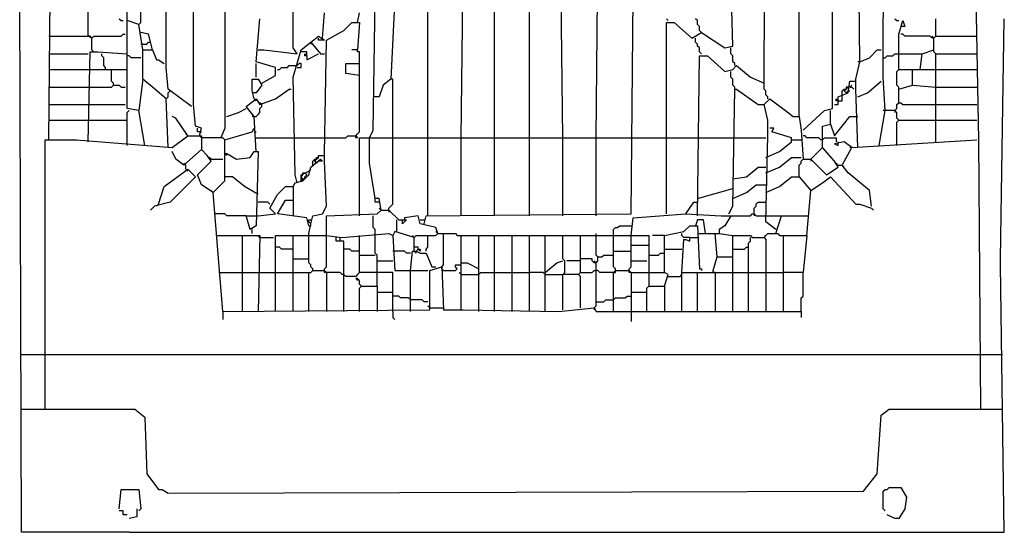
# Model space of a CAD drawing. Extents: x -18 to 1306, y 2377 to 3146.
# Drawn here: x 666 to 1306, y 2377 to 2710 of the extents above; entities that cross this region are included whole.
import ezdxf

# ---------------------------------------------------------------- set-up
doc = ezdxf.new("R2010")
doc.units = 0
doc.header["$MEASUREMENT"] = 0

msp = doc.modelspace()

# ---------------------------------------------------------------- linework, layer by layer
at = {"color": 0}
for p, q in [((779.25, 2654.89), (779.25, 3006.68)), ((799.57, 3004.14), (799.57, 2639.65)), ((1172.95, 2647.27), (1172.95, 2995.25)), ((1150.09, 2668.86), (1151.36, 2980.01)), ((1212.32, 2682.83), (1209.78, 2976.2)), ((761.47, 2682.83), (761.47, 2929.21)), ((685.27, 2632.03), (686.54, 2767.92)), ((1227.56, 2706.96), (1228.83, 2769.19)), ((1289.79, 2632.03), (1287.25, 2769.19)), ((931.65, 2633.3), (931.65, 2761.57)), ((667.49, 2376.76), (666.22, 2752.68)), ((844.02, 2691.72), (844.02, 2743.79)), ((953.24, 2633.3), (954.51, 2741.25)), ((1019.28, 2633.3), (1018.01, 2743.79)), ((1040.87, 2633.3), (1042.14, 2743.79)), ((1194.54, 2661.24), (1194.54, 2745.06)), ((974.83, 2633.3), (974.83, 2736.17)), ((997.69, 2633.3), (997.69, 2736.17)), ((1129.77, 2692.99), (1128.5, 2738.71)), ((1063.73, 2583.77), (1065, 2731.09)), ((710.67, 2699.34), (710.67, 2720.93)), ((736.07, 2652.35), (736.07, 2724.74)), ((896.09, 2638.38), (897.36, 2723.47)), ((910.06, 2724.74), (907.52, 2671.4)), ((744.96, 2708.23), (744.96, 2717.12)), ((863.07, 2698.07), (864.34, 2714.58)), ((885.93, 2708.23), (887.2, 2714.58)), ((730.99, 2710.77), (732.26, 2709.5)), ((732.26, 2709.5), (733.53, 2709.5)), ((743.69, 2706.96), (736.07, 2709.5)), ((743.69, 2706.96), (744.96, 2708.23)), ((819.89, 2682.83), (822.43, 2710.77)), ((877.04, 2703.15), (882.12, 2708.23)), ((882.12, 2708.23), (887.2, 2708.23)), ((887.2, 2708.23), (885.93, 2690.45)), ((1087.86, 2709.5), (1086.59, 2710.77)), ((1086.59, 2583.77), (1086.59, 2708.23)), ((1086.59, 2708.23), (1091.67, 2708.23)), ((1091.67, 2708.23), (1103.1, 2698.07)), ((1106.91, 2709.5), (1105.64, 2710.77)), ((1106.91, 2706.96), (1106.91, 2709.5)), ((1235.18, 2710.77), (1236.45, 2709.5)), ((1236.45, 2709.5), (1237.72, 2709.5)), ((1237.72, 2700.61), (1240.26, 2709.5)), ((1240.26, 2709.5), (1241.53, 2705.69)), ((1261.85, 2699.34), (1261.85, 2710.77)), ((1303.76, 2554.56), (1306.3, 2710.77)), ((746.23, 2690.45), (743.69, 2706.96)), ((750.04, 2700.61), (744.96, 2701.88)), ((865.61, 2696.8), (877.04, 2703.15)), ((1103.1, 2698.07), (1109.45, 2701.88)), ((1108.18, 2705.69), (1106.91, 2706.96)), ((1108.18, 2703.15), (1108.18, 2705.69)), ((1109.45, 2701.88), (1108.18, 2703.15)), ((1109.45, 2701.88), (1124.69, 2691.72)), ((1227.56, 2672.67), (1227.56, 2706.96)), ((1241.53, 2705.69), (1238.99, 2705.69)), ((685.27, 2699.34), (710.67, 2699.34)), ((711.94, 2699.34), (710.67, 2699.34)), ((713.21, 2698.07), (710.67, 2699.34)), ((713.21, 2698.07), (711.94, 2699.34)), ((713.21, 2698.07), (714.48, 2699.34)), ((713.21, 2690.45), (713.21, 2698.07)), ((714.48, 2699.34), (732.26, 2699.34)), ((732.26, 2699.34), (733.53, 2700.61)), ((733.53, 2700.61), (734.8, 2700.61)), ((748.77, 2694.26), (750.04, 2695.53)), ((752.58, 2690.45), (750.04, 2700.61)), ((750.04, 2695.53), (751.31, 2695.53)), ((849.1, 2690.45), (855.45, 2695.53)), ((855.45, 2695.53), (860.53, 2699.34)), ((855.45, 2695.53), (855.45, 2694.26)), ((855.45, 2695.53), (861.8, 2687.91)), ((860.53, 2699.34), (864.34, 2696.8)), ((860.53, 2696.8), (860.53, 2698.07)), ((864.34, 2696.8), (860.53, 2696.8)), ((863.07, 2698.07), (863.07, 2696.8)), ((864.34, 2623.14), (865.61, 2696.8)), ((1105.64, 2695.53), (1105.64, 2698.07)), ((1106.91, 2694.26), (1105.64, 2695.53)), ((1237.72, 2677.75), (1237.72, 2700.61)), ((1240.26, 2700.61), (1238.99, 2700.61)), ((1241.53, 2699.34), (1240.26, 2700.61)), ((1258.04, 2699.34), (1241.53, 2699.34)), ((1259.31, 2698.07), (1258.04, 2699.34)), ((1260.58, 2698.07), (1259.31, 2699.34)), ((1260.58, 2698.07), (1259.31, 2698.07)), ((1260.58, 2698.07), (1261.85, 2699.34)), ((1260.58, 2689.18), (1260.58, 2698.07)), ((1261.85, 2699.34), (1288.52, 2699.34)), ((710.67, 2630.76), (711.94, 2689.18)), ((711.94, 2689.18), (717.02, 2689.18)), ((713.21, 2690.45), (714.48, 2689.18)), ((717.02, 2689.18), (736.07, 2687.91)), ((746.23, 2694.26), (744.96, 2694.26)), ((746.23, 2694.26), (748.77, 2694.26)), ((746.23, 2671.4), (746.23, 2690.45)), ((746.23, 2690.45), (752.58, 2690.45)), ((752.58, 2690.45), (755.12, 2684.1)), ((821.16, 2690.45), (824.97, 2690.45)), ((824.97, 2690.45), (846.56, 2687.91)), ((846.56, 2687.91), (844.02, 2691.72)), ((844.02, 2672.67), (849.1, 2690.45)), ((852.91, 2689.18), (849.1, 2689.18)), ((852.91, 2686.64), (852.91, 2689.18)), ((885.93, 2690.45), (882.12, 2690.45)), ((885.93, 2689.18), (885.93, 2690.45)), ((887.2, 2689.18), (885.93, 2689.18)), ((887.2, 2637.11), (887.2, 2689.18)), ((1106.91, 2692.99), (1106.91, 2694.26)), ((1108.18, 2691.72), (1106.91, 2692.99)), ((1108.18, 2689.18), (1108.18, 2691.72)), ((1109.45, 2687.91), (1108.18, 2689.18)), ((1124.69, 2691.72), (1129.77, 2692.99)), ((1128.5, 2687.91), (1128.5, 2691.72)), ((1218.67, 2685.37), (1223.75, 2690.45)), ((1223.75, 2690.45), (1226.29, 2690.45)), ((1252.96, 2687.91), (1260.58, 2690.45)), ((1261.85, 2687.91), (1260.58, 2689.18)), ((685.27, 2687.91), (710.67, 2687.91)), ((719.56, 2686.64), (719.56, 2687.91)), ((720.83, 2685.37), (719.56, 2686.64)), ((720.83, 2680.29), (720.83, 2685.37)), ((737.34, 2686.64), (736.07, 2686.64)), ((738.61, 2685.37), (737.34, 2686.64)), ((744.96, 2685.37), (738.61, 2685.37)), ((755.12, 2684.1), (756.39, 2684.1)), ((756.39, 2684.1), (760.2, 2681.56)), ((761.47, 2679.02), (761.47, 2682.83)), ((832.59, 2679.02), (819.89, 2682.83)), ((851.64, 2686.64), (851.64, 2687.91)), ((851.64, 2687.91), (852.91, 2686.64)), ((852.91, 2686.64), (851.64, 2686.64)), ((852.91, 2684.1), (860.53, 2687.91)), ((852.91, 2686.64), (852.91, 2684.1)), ((861.8, 2687.91), (864.34, 2687.91)), ((1106.91, 2582.5), (1108.18, 2686.64)), ((1108.18, 2686.64), (1113.26, 2686.64)), ((1113.26, 2686.64), (1124.69, 2676.48)), ((1129.77, 2686.64), (1128.5, 2687.91)), ((1129.77, 2682.83), (1129.77, 2686.64)), ((1131.04, 2681.56), (1129.77, 2682.83)), ((1209.78, 2671.4), (1212.32, 2682.83)), ((1212.32, 2682.83), (1211.05, 2682.83)), ((1212.32, 2682.83), (1218.67, 2685.37)), ((1227.56, 2685.37), (1228.83, 2685.37)), ((1228.83, 2685.37), (1230.1, 2686.64)), ((1230.1, 2686.64), (1233.91, 2686.64)), ((1233.91, 2686.64), (1235.18, 2687.91)), ((1235.18, 2687.91), (1236.45, 2687.91)), ((1236.45, 2687.91), (1252.96, 2687.91)), ((1251.69, 2677.75), (1252.96, 2687.91)), ((1261.85, 2687.91), (1288.52, 2687.91)), ((1261.85, 2644.73), (1261.85, 2687.91)), ((685.27, 2677.75), (710.67, 2677.75)), ((710.67, 2677.75), (725.91, 2677.75)), ((722.1, 2679.02), (720.83, 2680.29)), ((722.1, 2677.75), (722.1, 2679.02)), ((725.91, 2670.13), (725.91, 2677.75)), ((725.91, 2677.75), (736.07, 2677.75)), ((762.74, 2665.05), (761.47, 2679.02)), ((819.89, 2672.67), (819.89, 2681.56)), ((832.59, 2673.94), (832.59, 2679.02)), ((833.86, 2677.75), (835.13, 2677.75)), ((835.13, 2677.75), (836.4, 2679.02)), ((836.4, 2679.02), (840.21, 2679.02)), ((840.21, 2679.02), (841.48, 2680.29)), ((841.48, 2680.29), (846.56, 2680.29)), ((847.83, 2681.56), (846.56, 2680.29)), ((846.56, 2679.02), (849.1, 2679.02)), ((849.1, 2681.56), (847.83, 2681.56)), ((849.1, 2679.02), (849.1, 2681.56)), ((878.31, 2675.21), (878.31, 2681.56)), ((878.31, 2681.56), (887.2, 2681.56)), ((1124.69, 2676.48), (1129.77, 2677.75)), ((1128.5, 2672.67), (1128.5, 2676.48)), ((1129.77, 2677.75), (1132.31, 2680.29)), ((1131.04, 2680.29), (1131.04, 2681.56)), ((1132.31, 2680.29), (1141.2, 2672.67)), ((1236.45, 2676.48), (1237.72, 2677.75)), ((1236.45, 2667.59), (1236.45, 2676.48)), ((1237.72, 2677.75), (1261.85, 2677.75)), ((1246.61, 2667.59), (1246.61, 2677.75)), ((1261.85, 2677.75), (1288.52, 2677.75)), ((727.18, 2668.86), (725.91, 2670.13)), ((746.23, 2671.4), (743.69, 2651.08)), ((752.58, 2666.32), (746.23, 2671.4)), ((817.35, 2663.78), (817.35, 2671.4)), ((817.35, 2671.4), (821.16, 2671.4)), ((821.16, 2671.4), (823.7, 2667.59)), ((823.7, 2668.86), (832.59, 2673.94)), ((845.29, 2609.17), (844.02, 2672.67)), ((887.2, 2673.94), (878.31, 2675.21)), ((907.52, 2671.4), (902.44, 2667.59)), ((908.79, 2671.4), (907.52, 2671.4)), ((908.79, 2633.3), (908.79, 2671.4)), ((1129.77, 2671.4), (1128.5, 2672.67)), ((1129.77, 2667.59), (1129.77, 2671.4)), ((1141.2, 2672.67), (1150.09, 2668.86)), ((1204.7, 2662.51), (1205.97, 2670.13)), ((1205.97, 2670.13), (1208.51, 2670.13)), ((1208.51, 2670.13), (1209.78, 2670.13)), ((1209.78, 2665.05), (1209.78, 2671.4)), ((1217.4, 2662.51), (1226.29, 2670.13)), ((1228.83, 2651.08), (1227.56, 2672.67)), ((685.27, 2666.32), (710.67, 2666.32)), ((710.67, 2666.32), (725.91, 2666.32)), ((725.91, 2666.32), (727.18, 2667.59)), ((727.18, 2667.59), (727.18, 2668.86)), ((727.18, 2667.59), (730.99, 2667.59)), ((730.99, 2667.59), (732.26, 2666.32)), ((732.26, 2666.32), (734.8, 2666.32)), ((761.47, 2658.7), (752.58, 2666.32)), ((777.98, 2653.62), (762.74, 2665.05)), ((762.74, 2662.51), (764.01, 2663.78)), ((818.62, 2658.7), (817.35, 2663.78)), ((823.7, 2667.59), (819.89, 2662.51)), ((832.59, 2658.7), (841.48, 2665.05)), ((841.48, 2665.05), (842.75, 2665.05)), ((902.44, 2667.59), (899.9, 2659.97)), ((1131.04, 2666.32), (1129.77, 2667.59)), ((1129.77, 2588.85), (1131.04, 2665.05)), ((1131.04, 2665.05), (1131.04, 2666.32)), ((1131.04, 2665.05), (1132.31, 2665.05)), ((1132.31, 2665.05), (1146.28, 2654.89)), ((1150.09, 2665.05), (1150.09, 2668.86)), ((1151.36, 2663.78), (1150.09, 2665.05)), ((1151.36, 2661.24), (1151.36, 2663.78)), ((1200.89, 2663.78), (1202.16, 2665.05)), ((1200.89, 2659.97), (1200.89, 2663.78)), ((1202.16, 2663.78), (1203.43, 2665.05)), ((1202.16, 2665.05), (1203.43, 2665.05)), ((1202.16, 2663.78), (1203.43, 2662.51)), ((1203.43, 2662.51), (1202.16, 2663.78)), ((1203.43, 2665.05), (1204.7, 2666.32)), ((1204.7, 2666.32), (1203.43, 2666.32)), ((1203.43, 2666.32), (1203.43, 2665.05)), ((1203.43, 2662.51), (1204.7, 2663.78)), ((1204.7, 2663.78), (1205.97, 2663.78)), ((1205.97, 2666.32), (1207.24, 2667.59)), ((1205.97, 2666.32), (1207.24, 2666.32)), ((1207.24, 2666.32), (1208.51, 2665.05)), ((1211.05, 2626.95), (1209.78, 2665.05)), ((1237.72, 2666.32), (1236.45, 2667.59)), ((1237.72, 2665.05), (1246.61, 2667.59)), ((1237.72, 2656.16), (1237.72, 2666.32)), ((1246.61, 2667.59), (1261.85, 2666.32)), ((1261.85, 2666.32), (1288.52, 2666.32)), ((761.47, 2658.7), (762.74, 2659.97)), ((762.74, 2626.95), (761.47, 2658.7)), ((762.74, 2659.97), (762.74, 2662.51)), ((813.54, 2653.62), (819.89, 2658.7)), ((818.62, 2662.51), (817.35, 2662.51)), ((819.89, 2662.51), (818.62, 2662.51)), ((818.62, 2658.7), (819.89, 2657.43)), ((819.89, 2658.7), (822.43, 2654.89)), ((822.43, 2654.89), (832.59, 2658.7)), ((897.36, 2659.97), (896.09, 2659.97)), ((899.9, 2659.97), (897.36, 2659.97)), ((1150.09, 2654.89), (1153.9, 2658.7)), ((1152.63, 2659.97), (1151.36, 2661.24)), ((1152.63, 2658.7), (1152.63, 2659.97)), ((1153.9, 2658.7), (1164.06, 2651.08)), ((1194.54, 2652.35), (1194.54, 2661.24)), ((1197.08, 2657.43), (1197.08, 2658.7)), ((1197.08, 2658.7), (1198.35, 2657.43)), ((1198.35, 2657.43), (1197.08, 2657.43)), ((1198.35, 2659.97), (1204.7, 2662.51)), ((1198.35, 2654.89), (1198.35, 2659.97)), ((1198.35, 2657.43), (1200.89, 2657.43)), ((1200.89, 2657.43), (1200.89, 2659.97)), ((1211.05, 2659.97), (1217.4, 2662.51)), ((685.27, 2654.89), (710.67, 2654.89)), ((710.67, 2654.89), (734.8, 2654.89)), ((743.69, 2651.08), (736.07, 2652.35)), ((736.07, 2649.81), (737.34, 2651.08)), ((747.5, 2628.22), (743.69, 2651.08)), ((777.98, 2653.62), (776.71, 2654.89)), ((780.52, 2640.92), (779.25, 2654.89)), ((808.46, 2649.81), (813.54, 2652.35)), ((818.62, 2647.27), (813.54, 2653.62)), ((823.7, 2654.89), (822.43, 2656.16)), ((822.43, 2652.35), (823.7, 2653.62)), ((822.43, 2649.81), (822.43, 2652.35)), ((823.7, 2653.62), (823.7, 2654.89)), ((1146.28, 2654.89), (1150.09, 2654.89)), ((1152.63, 2644.73), (1150.09, 2654.89)), ((1164.06, 2651.08), (1169.14, 2647.27)), ((1175.49, 2638.38), (1189.46, 2651.08)), ((1189.46, 2651.08), (1194.54, 2652.35)), ((1193.27, 2642.19), (1193.27, 2651.08)), ((1195.81, 2654.89), (1198.35, 2654.89)), ((1225.02, 2628.22), (1228.83, 2651.08)), ((1228.83, 2651.08), (1227.56, 2651.08)), ((1235.18, 2651.08), (1228.83, 2651.08)), ((1235.18, 2651.08), (1236.45, 2652.35)), ((1235.18, 2651.08), (1235.18, 2649.81)), ((1236.45, 2649.81), (1235.18, 2651.08)), ((1236.45, 2654.89), (1237.72, 2656.16)), ((1236.45, 2652.35), (1236.45, 2654.89)), ((1237.72, 2656.16), (1238.99, 2656.16)), ((1238.99, 2656.16), (1240.26, 2654.89)), ((1240.26, 2654.89), (1261.85, 2654.89)), ((1261.85, 2654.89), (1288.52, 2654.89)), ((685.27, 2644.73), (710.67, 2644.73)), ((710.67, 2644.73), (736.07, 2644.73)), ((736.07, 2628.22), (736.07, 2649.81)), ((767.82, 2646), (765.28, 2647.27)), ((775.44, 2634.57), (767.82, 2646)), ((800.84, 2647.27), (808.46, 2649.81)), ((818.62, 2647.27), (817.35, 2647.27)), ((818.62, 2647.27), (819.89, 2647.27)), ((819.89, 2624.41), (818.62, 2647.27)), ((819.89, 2647.27), (821.16, 2648.54)), ((821.16, 2648.54), (822.43, 2649.81)), ((1152.63, 2634.57), (1152.63, 2644.73)), ((1169.14, 2647.27), (1172.95, 2647.27)), ((1172.95, 2647.27), (1174.22, 2638.38)), ((1195.81, 2634.57), (1205.97, 2647.27)), ((1205.97, 2647.27), (1211.05, 2647.27)), ((1236.45, 2646), (1236.45, 2649.81)), ((1237.72, 2644.73), (1236.45, 2646)), ((1236.45, 2643.46), (1237.72, 2644.73)), ((1237.72, 2644.73), (1288.52, 2644.73)), ((1261.85, 2630.76), (1261.85, 2644.73)), ((784.33, 2639.65), (780.52, 2640.92)), ((781.79, 2637.11), (781.79, 2639.65)), ((783.06, 2634.57), (784.33, 2639.65)), ((799.57, 2639.65), (797.03, 2633.3)), ((817.35, 2637.11), (818.62, 2639.65)), ((893.55, 2633.3), (896.09, 2638.38)), ((1156.44, 2639.65), (1153.9, 2639.65)), ((1155.17, 2637.11), (1156.44, 2639.65)), ((1174.22, 2638.38), (1175.49, 2619.33)), ((1188.19, 2640.92), (1193.27, 2642.19)), ((1188.19, 2632.03), (1188.19, 2640.92)), ((1193.27, 2642.19), (1195.81, 2634.57)), ((1236.45, 2628.22), (1236.45, 2643.46)), ((682.73, 2456.77), (682.73, 2632.03)), ((682.73, 2632.03), (703.05, 2632.03)), ((703.05, 2632.03), (765.28, 2626.95)), ((765.28, 2626.95), (775.44, 2634.57)), ((775.44, 2634.57), (774.17, 2635.84)), ((775.44, 2634.57), (784.33, 2634.57)), ((783.06, 2637.11), (781.79, 2637.11)), ((783.06, 2637.11), (784.33, 2637.11)), ((784.33, 2633.3), (783.06, 2634.57)), ((784.33, 2634.57), (784.33, 2625.68)), ((785.6, 2633.3), (784.33, 2633.3)), ((798.3, 2633.3), (785.6, 2633.3)), ((799.57, 2632.03), (798.3, 2633.3)), ((799.57, 2632.03), (817.35, 2637.11)), ((799.57, 2623.14), (799.57, 2632.03)), ((818.62, 2637.11), (819.89, 2637.11)), ((819.89, 2633.3), (844.02, 2633.3)), ((844.02, 2633.3), (865.61, 2633.3)), ((865.61, 2633.3), (878.31, 2633.3)), ((878.31, 2633.3), (879.58, 2634.57)), ((879.58, 2634.57), (884.66, 2634.57)), ((884.66, 2634.57), (885.93, 2635.84)), ((884.66, 2634.57), (885.93, 2633.3)), ((884.66, 2633.3), (884.66, 2634.57)), ((885.93, 2633.3), (884.66, 2633.3)), ((885.93, 2635.84), (887.2, 2637.11)), ((887.2, 2582.5), (887.2, 2633.3)), ((887.2, 2633.3), (1063.73, 2633.3)), ((893.55, 2616.79), (893.55, 2633.3)), ((908.79, 2590.12), (908.79, 2633.3)), ((931.65, 2582.5), (931.65, 2633.3)), ((953.24, 2582.5), (953.24, 2633.3)), ((974.83, 2582.5), (974.83, 2633.3)), ((997.69, 2582.5), (997.69, 2633.3)), ((1019.28, 2582.5), (1019.28, 2633.3)), ((1040.87, 2582.5), (1040.87, 2633.3)), ((1063.73, 2633.3), (1085.32, 2633.3)), ((1085.32, 2633.3), (1106.91, 2633.3)), ((1106.91, 2633.3), (1129.77, 2633.3)), ((1129.77, 2633.3), (1151.36, 2633.3)), ((1151.36, 2578.69), (1152.63, 2634.57)), ((1167.87, 2633.3), (1155.17, 2637.11)), ((1160.25, 2624.41), (1167.87, 2630.76)), ((1167.87, 2630.76), (1167.87, 2633.3)), ((1167.87, 2632.03), (1174.22, 2632.03)), ((1176.76, 2634.57), (1175.49, 2634.57)), ((1178.03, 2633.3), (1176.76, 2634.57)), ((1185.65, 2633.3), (1178.03, 2633.3)), ((1186.92, 2632.03), (1185.65, 2633.3)), ((1188.19, 2632.03), (1186.92, 2632.03)), ((1188.19, 2632.03), (1189.46, 2633.3)), ((1188.19, 2626.95), (1188.19, 2632.03)), ((1189.46, 2633.3), (1197.08, 2633.3)), ((1202.16, 2630.76), (1195.81, 2629.49)), ((1197.08, 2633.3), (1197.08, 2630.76)), ((1198.35, 2628.22), (1198.35, 2630.76)), ((1207.24, 2626.95), (1202.16, 2630.76)), ((1207.24, 2626.95), (1288.52, 2632.03)), ((1291.06, 2456.77), (1289.79, 2632.03)), ((767.82, 2619.33), (765.28, 2624.41)), ((784.33, 2625.68), (772.9, 2615.52)), ((788.14, 2621.87), (784.33, 2625.68)), ((816.08, 2620.6), (818.62, 2624.41)), ((818.62, 2624.41), (821.16, 2624.41)), ((821.16, 2624.41), (819.89, 2576.15)), ((1151.36, 2620.6), (1160.25, 2624.41)), ((1188.19, 2626.95), (1180.57, 2619.33)), ((1188.19, 2626.95), (1189.46, 2625.68)), ((1195.81, 2618.06), (1188.19, 2626.95)), ((1195.81, 2629.49), (1198.35, 2628.22)), ((1200.89, 2615.52), (1207.24, 2626.95)), ((1207.24, 2626.95), (1205.97, 2626.95)), ((772.9, 2615.52), (767.82, 2619.33)), ((781.79, 2609.17), (790.68, 2618.06)), ((790.68, 2618.06), (788.14, 2621.87)), ((790.68, 2619.33), (789.41, 2620.6)), ((790.68, 2619.33), (798.3, 2619.33)), ((799.57, 2623.14), (800.84, 2621.87)), ((799.57, 2605.36), (799.57, 2623.14)), ((799.57, 2623.14), (800.84, 2623.14)), ((800.84, 2623.14), (807.19, 2619.33)), ((807.19, 2619.33), (816.08, 2620.6)), ((855.45, 2614.25), (861.8, 2619.33)), ((856.72, 2618.06), (857.99, 2619.33)), ((856.72, 2615.52), (856.72, 2618.06)), ((857.99, 2618.06), (859.26, 2619.33)), ((857.99, 2619.33), (859.26, 2619.33)), ((857.99, 2618.06), (859.26, 2616.79)), ((859.26, 2616.79), (857.99, 2618.06)), ((859.26, 2619.33), (859.26, 2620.6)), ((859.26, 2620.6), (860.53, 2620.6)), ((859.26, 2619.33), (860.53, 2620.6)), ((859.26, 2616.79), (860.53, 2618.06)), ((860.53, 2620.6), (860.53, 2621.87)), ((860.53, 2621.87), (863.07, 2621.87)), ((863.07, 2618.06), (860.53, 2618.06)), ((861.8, 2619.33), (863.07, 2618.06)), ((863.07, 2621.87), (864.34, 2621.87)), ((864.34, 2618.06), (864.34, 2623.14)), ((865.61, 2588.85), (864.34, 2618.06)), ((1160.25, 2614.25), (1167.87, 2620.6)), ((1167.87, 2620.6), (1174.22, 2620.6)), ((1174.22, 2618.06), (1175.49, 2619.33)), ((1174.22, 2616.79), (1174.22, 2618.06)), ((1175.49, 2619.33), (1180.57, 2619.33)), ((1180.57, 2619.33), (1180.57, 2618.06)), ((1180.57, 2619.33), (1190.73, 2609.17)), ((1198.35, 2614.25), (1195.81, 2618.06)), ((760.2, 2601.55), (775.44, 2612.98)), ((774.17, 2615.52), (772.9, 2616.79)), ((774.17, 2612.98), (774.17, 2615.52)), ((774.17, 2612.98), (775.44, 2611.71)), ((775.44, 2612.98), (780.52, 2607.9)), ((849.1, 2609.17), (854.18, 2611.71)), ((854.18, 2609.17), (855.45, 2614.25)), ((854.18, 2611.71), (855.45, 2612.98)), ((897.36, 2593.93), (893.55, 2616.79)), ((1138.66, 2607.9), (1146.28, 2614.25)), ((1146.28, 2614.25), (1151.36, 2614.25)), ((1151.36, 2610.44), (1160.25, 2614.25)), ((1172.95, 2615.52), (1174.22, 2616.79)), ((1172.95, 2607.9), (1172.95, 2615.52)), ((1190.73, 2609.17), (1198.35, 2614.25)), ((1198.35, 2615.52), (1197.08, 2616.79)), ((1198.35, 2615.52), (1200.89, 2615.52)), ((1200.89, 2615.52), (1202.16, 2614.25)), ((1204.7, 2610.44), (1200.89, 2615.52)), ((780.52, 2607.9), (764.01, 2591.39)), ((784.33, 2602.82), (781.79, 2609.17)), ((791.95, 2597.74), (799.57, 2605.36)), ((804.65, 2607.9), (799.57, 2607.9)), ((812.27, 2601.55), (804.65, 2607.9)), ((846.56, 2604.09), (845.29, 2609.17)), ((845.29, 2604.09), (850.37, 2605.36)), ((849.1, 2607.9), (850.37, 2609.17)), ((849.1, 2605.36), (849.1, 2609.17)), ((850.37, 2606.63), (849.1, 2607.9)), ((850.37, 2606.63), (849.1, 2605.36)), ((850.37, 2609.17), (850.37, 2610.44)), ((850.37, 2610.44), (851.64, 2610.44)), ((850.37, 2605.36), (854.18, 2609.17)), ((850.37, 2606.63), (851.64, 2606.63)), ((852.91, 2609.17), (851.64, 2610.44)), ((851.64, 2607.9), (852.91, 2609.17)), ((851.64, 2606.63), (851.64, 2607.9)), ((1129.77, 2606.63), (1138.66, 2607.9)), ((1160.25, 2601.55), (1167.87, 2607.9)), ((1167.87, 2607.9), (1172.95, 2607.9)), ((1172.95, 2607.9), (1180.57, 2599.01)), ((1188.19, 2604.09), (1193.27, 2607.9)), ((1193.27, 2607.9), (1209.78, 2590.12)), ((1218.67, 2599.01), (1204.7, 2610.44)), ((756.39, 2590.12), (760.2, 2601.55)), ((791.95, 2597.74), (784.33, 2602.82)), ((791.95, 2597.74), (790.68, 2599.01)), ((821.16, 2596.47), (812.27, 2601.55)), ((833.86, 2596.47), (838.94, 2601.55)), ((838.94, 2601.55), (844.02, 2601.55)), ((844.02, 2601.55), (845.29, 2604.09)), ((844.02, 2601.55), (844.02, 2592.66)), ((1106.91, 2593.93), (1129.77, 2600.28)), ((1138.66, 2597.74), (1145.01, 2602.82)), ((1145.01, 2602.82), (1151.36, 2602.82)), ((1151.36, 2597.74), (1160.25, 2601.55)), ((1178.03, 2569.8), (1180.57, 2599.01)), ((1180.57, 2599.01), (1188.19, 2604.09)), ((1219.94, 2588.85), (1218.67, 2599.01)), ((798.3, 2520.27), (791.95, 2597.74)), ((828.78, 2587.58), (833.86, 2596.47)), ((833.86, 2583.77), (838.94, 2592.66)), ((838.94, 2592.66), (844.02, 2592.66)), ((844.02, 2592.66), (844.02, 2582.5)), ((897.36, 2591.39), (897.36, 2593.93)), ((899.9, 2593.93), (897.36, 2593.93)), ((901.17, 2586.31), (899.9, 2593.93)), ((1129.77, 2593.93), (1138.66, 2597.74)), ((753.85, 2588.85), (751.31, 2586.31)), ((764.01, 2591.39), (753.85, 2588.85)), ((756.39, 2590.12), (755.12, 2588.85)), ((827.51, 2591.39), (821.16, 2591.39)), ((828.78, 2590.12), (827.51, 2591.39)), ((832.59, 2583.77), (828.78, 2587.58)), ((863.07, 2583.77), (865.61, 2588.85)), ((899.9, 2591.39), (897.36, 2591.39)), ((898.63, 2583.77), (901.17, 2586.31)), ((901.17, 2586.31), (899.9, 2587.58)), ((901.17, 2586.31), (906.25, 2586.31)), ((906.25, 2587.58), (907.52, 2588.85)), ((906.25, 2586.31), (906.25, 2587.58)), ((906.25, 2586.31), (906.25, 2585.04)), ((906.25, 2586.31), (912.6, 2579.96)), ((907.52, 2588.85), (908.79, 2590.12)), ((1099.29, 2583.77), (1104.37, 2591.39)), ((1104.37, 2591.39), (1106.91, 2591.39)), ((1127.23, 2583.77), (1129.77, 2588.85)), ((1143.74, 2587.58), (1145.01, 2588.85)), ((1143.74, 2583.77), (1143.74, 2587.58)), ((1145.01, 2590.12), (1146.28, 2591.39)), ((1145.01, 2588.85), (1145.01, 2590.12)), ((1146.28, 2591.39), (1151.36, 2591.39)), ((1209.78, 2590.12), (1212.32, 2590.12)), ((1212.32, 2590.12), (1219.94, 2587.58)), ((1219.94, 2587.58), (1221.21, 2586.31)), ((799.57, 2583.77), (793.22, 2583.77)), ((800.84, 2582.5), (799.57, 2583.77)), ((813.54, 2582.5), (800.84, 2582.5)), ((816.08, 2573.61), (813.54, 2582.5)), ((813.54, 2582.5), (821.16, 2582.5)), ((821.16, 2582.5), (832.59, 2583.77)), ((852.91, 2581.23), (833.86, 2583.77)), ((854.18, 2576.15), (852.91, 2581.23)), ((854.18, 2578.69), (854.18, 2579.96)), ((854.18, 2579.96), (855.45, 2579.96)), ((855.45, 2577.42), (856.72, 2582.5)), ((856.72, 2582.5), (863.07, 2583.77)), ((865.61, 2582.5), (898.63, 2583.77)), ((865.61, 2569.8), (865.61, 2582.5)), ((896.09, 2574.88), (896.09, 2582.5)), ((911.33, 2572.34), (911.33, 2579.96)), ((912.6, 2579.96), (917.68, 2579.96)), ((917.68, 2579.96), (915.14, 2577.42)), ((915.14, 2577.42), (915.14, 2579.96)), ((925.3, 2582.5), (916.41, 2581.23)), ((916.41, 2581.23), (916.41, 2579.96)), ((926.57, 2577.42), (925.3, 2582.5)), ((926.57, 2579.96), (929.11, 2579.96)), ((929.11, 2577.42), (930.38, 2582.5)), ((930.38, 2582.5), (1063.73, 2583.77)), ((1063.73, 2569.8), (1065, 2581.23)), ((1065, 2581.23), (1099.29, 2583.77)), ((1099.29, 2583.77), (1122.15, 2582.5)), ((1106.91, 2579.96), (1105.64, 2576.15)), ((1110.72, 2579.96), (1106.91, 2579.96)), ((1111.99, 2571.07), (1110.72, 2579.96)), ((1122.15, 2582.5), (1128.5, 2582.5)), ((1128.5, 2582.5), (1124.69, 2576.15)), ((1128.5, 2582.5), (1141.2, 2582.5)), ((1141.2, 2582.5), (1142.47, 2583.77)), ((1142.47, 2583.77), (1143.74, 2583.77)), ((1143.74, 2583.77), (1143.74, 2582.5)), ((1143.74, 2583.77), (1145.01, 2582.5)), ((1145.01, 2582.5), (1151.36, 2582.5)), ((1151.36, 2582.5), (1161.52, 2582.5)), ((1157.71, 2571.07), (1161.52, 2582.5)), ((1161.52, 2582.5), (1179.3, 2582.5)), ((819.89, 2576.15), (816.08, 2573.61)), ((817.35, 2571.07), (817.35, 2573.61)), ((855.45, 2577.42), (854.18, 2578.69)), ((854.18, 2571.07), (855.45, 2577.42)), ((854.18, 2576.15), (855.45, 2576.15)), ((855.45, 2576.15), (855.45, 2577.42)), ((897.36, 2573.61), (896.09, 2574.88)), ((897.36, 2569.8), (897.36, 2573.61)), ((936.73, 2574.88), (926.57, 2577.42)), ((938, 2571.07), (936.73, 2574.88)), ((1052.3, 2573.61), (1053.57, 2574.88)), ((1052.3, 2571.07), (1052.3, 2573.61)), ((1053.57, 2574.88), (1054.84, 2574.88)), ((1054.84, 2574.88), (1056.11, 2576.15)), ((1056.11, 2576.15), (1063.73, 2576.15)), ((1098.02, 2572.34), (1101.83, 2576.15)), ((1101.83, 2576.15), (1106.91, 2576.15)), ((1106.91, 2576.15), (1108.18, 2548.21)), ((1124.69, 2576.15), (1120.88, 2573.61)), ((1120.88, 2573.61), (1120.88, 2571.07)), ((1157.71, 2573.61), (1151.36, 2578.69)), ((1157.71, 2573.61), (1156.44, 2574.88)), ((794.49, 2569.8), (811, 2569.8)), ((811, 2520.27), (811, 2569.8)), ((811, 2569.8), (822.43, 2569.8)), ((822.43, 2568.53), (821.16, 2569.8)), ((822.43, 2569.8), (821.16, 2520.27)), ((822.43, 2568.53), (831.32, 2568.53)), ((832.59, 2520.27), (832.59, 2569.8)), ((832.59, 2569.8), (865.61, 2569.8)), ((844.02, 2520.27), (844.02, 2569.8)), ((854.18, 2552.02), (854.18, 2571.07)), ((865.61, 2549.48), (865.61, 2569.8)), ((865.61, 2569.8), (875.77, 2568.53)), ((871.96, 2565.99), (871.96, 2568.53)), ((874.5, 2565.99), (874.5, 2568.53)), ((875.77, 2568.53), (906.25, 2571.07)), ((887.2, 2545.67), (887.2, 2569.8)), ((897.36, 2558.37), (897.36, 2569.8)), ((906.25, 2571.07), (908.79, 2569.8)), ((910.06, 2572.34), (908.79, 2569.8)), ((908.79, 2569.8), (910.06, 2546.94)), ((922.76, 2568.53), (910.06, 2572.34)), ((922.76, 2568.53), (921.49, 2569.8)), ((922.76, 2568.53), (924.03, 2569.8)), ((922.76, 2559.64), (922.76, 2568.53)), ((924.03, 2569.8), (936.73, 2569.8)), ((931.65, 2562.18), (931.65, 2569.8)), ((938, 2571.07), (936.73, 2572.34)), ((936.73, 2569.8), (938, 2571.07)), ((938, 2571.07), (941.81, 2571.07)), ((941.81, 2550.75), (941.81, 2571.07)), ((941.81, 2571.07), (949.43, 2571.07)), ((949.43, 2571.07), (950.7, 2569.8)), ((950.7, 2569.8), (964.67, 2569.8)), ((953.24, 2552.02), (953.24, 2569.8)), ((964.67, 2520.27), (964.67, 2569.8)), ((964.67, 2569.8), (1075.16, 2569.8)), ((974.83, 2520.27), (974.83, 2569.8)), ((986.26, 2520.27), (986.26, 2569.8)), ((997.69, 2520.27), (997.69, 2569.8)), ((1007.85, 2520.27), (1007.85, 2569.8)), ((1019.28, 2554.56), (1019.28, 2569.8)), ((1030.71, 2545.67), (1030.71, 2569.8)), ((1040.87, 2557.1), (1040.87, 2571.07)), ((1052.3, 2549.48), (1052.3, 2571.07)), ((1063.73, 2549.48), (1063.73, 2569.8)), ((1075.16, 2569.8), (1075.16, 2536.78)), ((1085.32, 2569.8), (1077.7, 2569.8)), ((1085.32, 2569.8), (1098.02, 2572.34)), ((1085.32, 2545.67), (1085.32, 2569.8)), ((1096.75, 2569.8), (1096.75, 2571.07)), ((1098.02, 2568.53), (1096.75, 2569.8)), ((1096.75, 2545.67), (1098.02, 2567.26)), ((1101.83, 2568.53), (1098.02, 2568.53)), ((1098.02, 2567.26), (1099.29, 2567.26)), ((1099.29, 2567.26), (1101.83, 2565.99)), ((1101.83, 2565.99), (1101.83, 2568.53)), ((1101.83, 2568.53), (1106.91, 2568.53)), ((1106.91, 2571.07), (1118.34, 2571.07)), ((1119.61, 2555.83), (1118.34, 2571.07)), ((1118.34, 2571.07), (1120.88, 2571.07)), ((1120.88, 2571.07), (1129.77, 2569.8)), ((1129.77, 2520.27), (1129.77, 2569.8)), ((1129.77, 2569.8), (1141.2, 2569.8)), ((1141.2, 2569.8), (1142.47, 2568.53)), ((1141.2, 2565.99), (1141.2, 2568.53)), ((1142.47, 2568.53), (1150.09, 2568.53)), ((1150.09, 2568.53), (1151.36, 2569.8)), ((1150.09, 2568.53), (1151.36, 2567.26)), ((1151.36, 2569.8), (1152.63, 2571.07)), ((1151.36, 2567.26), (1151.36, 2520.27)), ((1152.63, 2571.07), (1158.98, 2571.07)), ((1158.98, 2571.07), (1160.25, 2569.8)), ((1160.25, 2569.8), (1162.79, 2569.8)), ((1162.79, 2520.27), (1162.79, 2569.8)), ((1162.79, 2569.8), (1178.03, 2569.8)), ((1178.03, 2569.8), (1175.49, 2545.67)), ((835.13, 2562.18), (832.59, 2562.18)), ((836.4, 2560.91), (835.13, 2562.18)), ((844.02, 2560.91), (836.4, 2560.91)), ((877.04, 2565.99), (871.96, 2565.99)), ((877.04, 2520.27), (877.04, 2565.99)), ((880.85, 2560.91), (877.04, 2560.91)), ((882.12, 2559.64), (880.85, 2560.91)), ((925.3, 2562.18), (922.76, 2562.18)), ((924.03, 2559.64), (925.3, 2560.91)), ((925.3, 2560.91), (925.3, 2562.18)), ((925.3, 2560.91), (926.57, 2560.91)), ((926.57, 2559.64), (925.3, 2560.91)), ((926.57, 2560.91), (926.57, 2559.64)), ((930.38, 2560.91), (931.65, 2562.18)), ((930.38, 2559.64), (930.38, 2560.91)), ((1063.73, 2563.45), (1075.16, 2563.45)), ((1085.32, 2560.91), (1096.75, 2560.91)), ((1129.77, 2560.91), (1137.39, 2560.91)), ((1137.39, 2560.91), (1138.66, 2562.18)), ((1138.66, 2562.18), (1139.93, 2562.18)), ((1139.93, 2564.72), (1141.2, 2565.99)), ((1139.93, 2520.27), (1139.93, 2564.72)), ((844.02, 2554.56), (854.18, 2554.56)), ((887.2, 2559.64), (882.12, 2559.64)), ((887.2, 2557.1), (897.36, 2557.1)), ((898.63, 2557.1), (897.36, 2558.37)), ((898.63, 2545.67), (898.63, 2557.1)), ((916.41, 2559.64), (908.79, 2559.64)), ((917.68, 2558.37), (916.41, 2559.64)), ((920.22, 2558.37), (917.68, 2558.37)), ((920.22, 2546.94), (921.49, 2559.64)), ((921.49, 2559.64), (924.03, 2559.64)), ((922.76, 2559.64), (924.03, 2558.37)), ((924.03, 2558.37), (924.03, 2559.64)), ((924.03, 2559.64), (926.57, 2558.37)), ((926.57, 2558.37), (930.38, 2558.37)), ((930.38, 2558.37), (934.19, 2549.48)), ((1020.55, 2553.29), (1019.28, 2554.56)), ((1038.33, 2554.56), (1030.71, 2554.56)), ((1038.33, 2553.29), (1038.33, 2554.56)), ((1042.14, 2555.83), (1040.87, 2557.1)), ((1042.14, 2555.83), (1044.68, 2555.83)), ((1042.14, 2553.29), (1042.14, 2555.83)), ((1044.68, 2555.83), (1045.95, 2557.1)), ((1045.95, 2557.1), (1052.3, 2557.1)), ((1052.3, 2559.64), (1063.73, 2559.64)), ((1075.16, 2557.1), (1081.51, 2557.1)), ((1081.51, 2557.1), (1082.78, 2558.37)), ((1082.78, 2558.37), (1085.32, 2558.37)), ((1117.07, 2546.94), (1119.61, 2555.83)), ((1119.61, 2555.83), (1129.77, 2555.83)), ((1303.76, 2550.75), (1303.76, 2554.56)), ((855.45, 2550.75), (854.18, 2552.02)), ((855.45, 2549.48), (855.45, 2550.75)), ((856.72, 2548.21), (855.45, 2549.48)), ((856.72, 2546.94), (856.72, 2548.21)), ((864.34, 2548.21), (865.61, 2549.48)), ((864.34, 2546.94), (864.34, 2548.21)), ((898.63, 2553.29), (908.79, 2553.29)), ((932.92, 2546.94), (940.54, 2549.48)), ((934.19, 2549.48), (936.73, 2549.48)), ((940.54, 2549.48), (941.81, 2550.75)), ((940.54, 2548.21), (940.54, 2549.48)), ((940.54, 2549.48), (941.81, 2521.54)), ((941.81, 2546.94), (940.54, 2548.21)), ((949.43, 2549.48), (949.43, 2550.75)), ((949.43, 2550.75), (951.97, 2550.75)), ((950.7, 2548.21), (949.43, 2549.48)), ((949.43, 2546.94), (950.7, 2548.21)), ((951.97, 2550.75), (953.24, 2550.75)), ((953.24, 2550.75), (953.24, 2552.02)), ((953.24, 2521.54), (953.24, 2552.02)), ((953.24, 2552.02), (957.05, 2552.02)), ((957.05, 2552.02), (964.67, 2548.21)), ((1007.85, 2545.67), (1015.47, 2552.02)), ((1015.47, 2552.02), (1019.28, 2553.29)), ((1020.55, 2545.67), (1020.55, 2553.29)), ((1030.71, 2553.29), (1021.82, 2553.29)), ((1039.6, 2552.02), (1038.33, 2553.29)), ((1040.87, 2552.02), (1039.6, 2553.29)), ((1040.87, 2552.02), (1039.6, 2552.02)), ((1040.87, 2552.02), (1042.14, 2553.29)), ((1040.87, 2524.08), (1040.87, 2552.02)), ((1053.57, 2548.21), (1052.3, 2549.48)), ((1053.57, 2546.94), (1053.57, 2548.21)), ((1062.46, 2548.21), (1063.73, 2549.48)), ((1062.46, 2546.94), (1062.46, 2548.21)), ((1063.73, 2553.29), (1073.89, 2553.29)), ((1108.18, 2548.21), (1109.45, 2548.21)), ((1109.45, 2548.21), (1109.45, 2546.94)), ((1306.3, 2376.76), (1303.76, 2550.75)), ((795.76, 2545.67), (811, 2545.67)), ((811, 2545.67), (821.16, 2545.67)), ((821.16, 2545.67), (832.59, 2545.67)), ((832.59, 2545.67), (844.02, 2545.67)), ((844.02, 2545.67), (854.18, 2545.67)), ((854.18, 2520.27), (854.18, 2545.67)), ((854.18, 2545.67), (855.45, 2545.67)), ((855.45, 2545.67), (856.72, 2546.94)), ((856.72, 2546.94), (864.34, 2546.94)), ((864.34, 2545.67), (864.34, 2546.94)), ((864.34, 2546.94), (865.61, 2545.67)), ((865.61, 2545.67), (864.34, 2545.67)), ((874.5, 2545.67), (865.61, 2545.67)), ((865.61, 2545.67), (865.61, 2520.27)), ((875.77, 2544.4), (874.5, 2545.67)), ((877.04, 2544.4), (875.77, 2544.4)), ((878.31, 2543.13), (877.04, 2544.4)), ((884.66, 2543.13), (878.31, 2543.13)), ((885.93, 2544.4), (884.66, 2543.13)), ((885.93, 2541.86), (884.66, 2541.86)), ((884.66, 2541.86), (885.93, 2540.59)), ((887.2, 2545.67), (885.93, 2544.4)), ((887.2, 2540.59), (885.93, 2541.86)), ((908.79, 2545.67), (887.2, 2545.67)), ((898.63, 2536.78), (898.63, 2545.67)), ((908.79, 2520.27), (908.79, 2545.67)), ((910.06, 2546.94), (931.65, 2546.94)), ((920.22, 2520.27), (920.22, 2546.94)), ((932.92, 2521.54), (932.92, 2546.94)), ((941.81, 2546.94), (949.43, 2546.94)), ((953.24, 2544.4), (951.97, 2545.67)), ((953.24, 2544.4), (964.67, 2544.4)), ((964.67, 2544.4), (965.94, 2545.67)), ((965.94, 2545.67), (974.83, 2545.67)), ((974.83, 2545.67), (986.26, 2545.67)), ((986.26, 2545.67), (997.69, 2545.67)), ((1006.58, 2545.67), (997.69, 2545.67)), ((1007.85, 2544.4), (1006.58, 2545.67)), ((1007.85, 2544.4), (1019.28, 2544.4)), ((1019.28, 2544.4), (1020.55, 2545.67)), ((1029.44, 2544.4), (1019.28, 2544.4)), ((1019.28, 2521.54), (1019.28, 2544.4)), ((1029.44, 2544.4), (1030.71, 2545.67)), ((1030.71, 2543.13), (1029.44, 2544.4)), ((1030.71, 2545.67), (1038.33, 2545.67)), ((1030.71, 2522.81), (1030.71, 2543.13)), ((1038.33, 2545.67), (1039.6, 2546.94)), ((1039.6, 2546.94), (1040.87, 2546.94)), ((1042.14, 2546.94), (1040.87, 2546.94)), ((1043.41, 2545.67), (1042.14, 2546.94)), ((1052.3, 2545.67), (1043.41, 2545.67)), ((1052.3, 2545.67), (1053.57, 2546.94)), ((1052.3, 2545.67), (1053.57, 2545.67)), ((1052.3, 2520.27), (1052.3, 2545.67)), ((1053.57, 2545.67), (1053.57, 2546.94)), ((1053.57, 2546.94), (1062.46, 2546.94)), ((1062.46, 2545.67), (1062.46, 2546.94)), ((1062.46, 2546.94), (1063.73, 2545.67)), ((1063.73, 2545.67), (1062.46, 2545.67)), ((1063.73, 2545.67), (1073.89, 2545.67)), ((1063.73, 2545.67), (1063.73, 2520.27)), ((1073.89, 2545.67), (1085.32, 2545.67)), ((1087.86, 2544.4), (1085.32, 2545.67)), ((1085.32, 2536.78), (1087.86, 2544.4)), ((1087.86, 2543.13), (1095.48, 2543.13)), ((1095.48, 2543.13), (1096.75, 2544.4)), ((1096.75, 2544.4), (1096.75, 2545.67)), ((1096.75, 2520.27), (1096.75, 2545.67)), ((1096.75, 2545.67), (1118.34, 2545.67)), ((1106.91, 2520.27), (1106.91, 2545.67)), ((1117.07, 2545.67), (1117.07, 2546.94)), ((1118.34, 2545.67), (1117.07, 2545.67)), ((1118.34, 2545.67), (1129.77, 2545.67)), ((1118.34, 2545.67), (1118.34, 2520.27)), ((1129.77, 2545.67), (1139.93, 2545.67)), ((1139.93, 2545.67), (1151.36, 2545.67)), ((1151.36, 2545.67), (1162.79, 2545.67)), ((1175.49, 2545.67), (1162.79, 2545.67)), ((1175.49, 2530.43), (1175.49, 2545.67)), ((887.2, 2538.05), (887.2, 2540.59)), ((888.47, 2536.78), (887.2, 2538.05)), ((887.2, 2535.51), (888.47, 2536.78)), ((887.2, 2520.27), (887.2, 2535.51)), ((888.47, 2536.78), (898.63, 2536.78)), ((898.63, 2536.78), (898.63, 2520.27)), ((1073.89, 2535.51), (1075.16, 2536.78)), ((1073.89, 2520.27), (1073.89, 2535.51)), ((1075.16, 2536.78), (1085.32, 2536.78)), ((1085.32, 2536.78), (1085.32, 2520.27)), ((898.63, 2532.97), (908.79, 2532.97)), ((912.6, 2530.43), (908.79, 2530.43)), ((913.87, 2529.16), (912.6, 2530.43)), ((918.95, 2529.16), (913.87, 2529.16)), ((920.22, 2527.89), (918.95, 2529.16)), ((1052.3, 2527.89), (1053.57, 2529.16)), ((1053.57, 2529.16), (1059.92, 2529.16)), ((1059.92, 2529.16), (1061.19, 2530.43)), ((1061.19, 2530.43), (1063.73, 2530.43)), ((1063.73, 2532.97), (1073.89, 2532.97)), ((1174.22, 2529.16), (1175.49, 2530.43)), ((1174.22, 2520.27), (1174.22, 2529.16)), ((927.84, 2527.89), (920.22, 2527.89)), ((929.11, 2526.62), (927.84, 2527.89)), ((931.65, 2526.62), (929.11, 2526.62)), ((932.92, 2522.81), (931.65, 2524.08)), ((932.92, 2522.81), (941.81, 2522.81)), ((1016.74, 2520.27), (1039.6, 2522.81)), ((1039.6, 2522.81), (1040.87, 2524.08)), ((1039.6, 2522.81), (1039.6, 2521.54)), ((1039.6, 2522.81), (1040.87, 2520.27)), ((1040.87, 2526.62), (1045.95, 2526.62)), ((1045.95, 2526.62), (1047.22, 2527.89)), ((1047.22, 2527.89), (1052.3, 2527.89)), ((798.3, 2520.27), (932.92, 2521.54)), ((798.3, 2520.27), (798.3, 2515.19)), ((908.79, 2520.27), (908.79, 2516.46)), ((908.79, 2516.46), (910.06, 2515.19)), ((941.81, 2521.54), (954.51, 2521.54)), ((954.51, 2521.54), (1016.74, 2520.27)), ((1040.87, 2520.27), (1174.22, 2520.27)), ((1063.73, 2520.27), (1063.73, 2513.92)), ((1174.22, 2520.27), (1174.22, 2516.46)), ((667.49, 2492.33), (682.73, 2492.33)), ((682.73, 2492.33), (1291.06, 2492.33)), ((1291.06, 2492.33), (1305.03, 2492.33)), ((667.49, 2456.77), (741.15, 2456.77)), ((741.15, 2456.77), (747.5, 2451.69)), ((747.5, 2451.69), (748.77, 2414.86)), ((1223.75, 2414.86), (1226.29, 2452.96)), ((1226.29, 2452.96), (1231.37, 2456.77)), ((1231.37, 2456.77), (1305.03, 2456.77)), ((748.77, 2414.86), (756.39, 2404.7)), ((1214.86, 2403.43), (1223.75, 2414.86)), ((730.99, 2392), (732.26, 2404.7)), ((732.26, 2404.7), (743.69, 2404.7)), ((743.69, 2404.7), (744.96, 2392)), ((756.39, 2404.7), (758.93, 2404.7)), ((758.93, 2404.7), (762.74, 2402.16)), ((762.74, 2402.16), (1214.86, 2403.43)), ((1227.56, 2403.43), (1228.83, 2404.7)), ((1227.56, 2392), (1227.56, 2403.43)), ((1228.83, 2404.7), (1230.1, 2404.7)), ((1230.1, 2404.7), (1231.37, 2405.97)), ((1231.37, 2405.97), (1235.18, 2405.97)), ((1235.18, 2405.97), (1238.99, 2405.97)), ((1238.99, 2405.97), (1242.8, 2399.62)), ((1242.8, 2399.62), (1241.53, 2392)), ((733.53, 2390.73), (730.99, 2390.73)), ((733.53, 2388.19), (733.53, 2390.73)), ((736.07, 2388.19), (733.53, 2388.19)), ((742.42, 2392), (742.42, 2386.92)), ((743.69, 2390.73), (744.96, 2392)), ((1228.83, 2390.73), (1227.56, 2392)), ((1235.18, 2385.65), (1230.1, 2388.19)), ((1241.53, 2392), (1237.72, 2385.65)), ((742.42, 2386.92), (737.34, 2385.65)), ((1237.72, 2385.65), (1235.18, 2385.65)), ((737.34, 2376.76), (667.49, 2376.76)), ((737.34, 2376.76), (1306.3, 2376.76))]:
    msp.add_line(p, q, dxfattribs=at)

doc.saveas('drawing.dxf')
